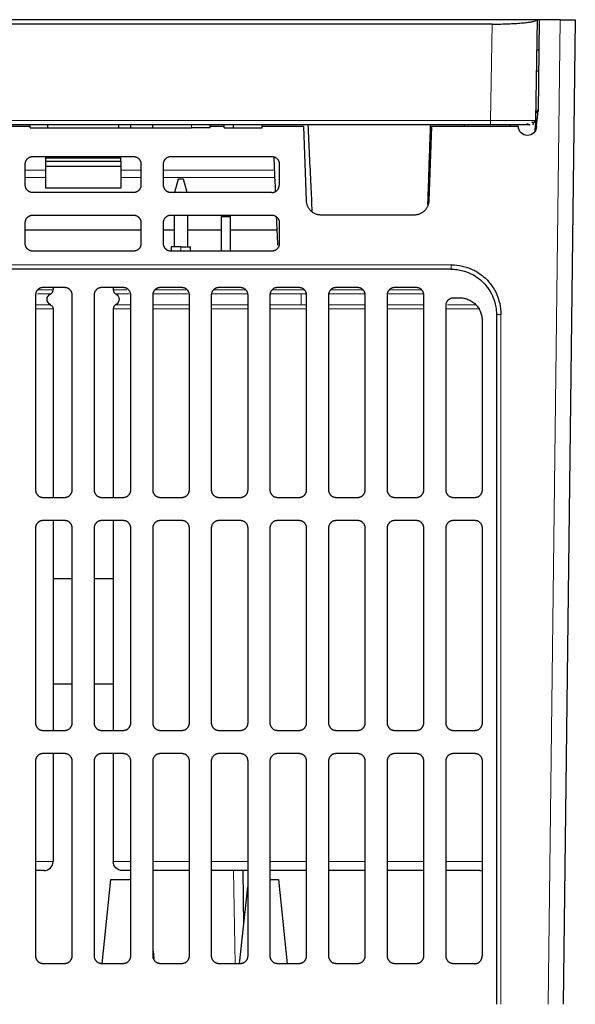
# Model space of a CAD drawing. Units: millimetres. Extents: x 0 to 420, y 0 to 297.
# Drawn here: x 161 to 180, y 50 to 83 of the extents above; entities that cross this region are included whole.
import ezdxf

# ---------------------------------------------------------------- set-up
doc = ezdxf.new("R2010")
doc.units = ezdxf.units.MM
doc.layers.add('1', color=7, linetype='CONTINUOUS')

msp = doc.modelspace()

# ---------------------------------------------------------------- linework, layer by layer
at = {"layer": '1', "color": 3, "linetype": 'Continuous', "lineweight": 5}
for p, q in [((176.9835, 79.6605), (177.0395, 82.8663)), ((149.8779, 79.6605), (176.9835, 79.6605))]:
    msp.add_line(p, q, dxfattribs=at)
at = {"layer": '1', "color": 3, "linetype": 'Continuous'}
for p, q in [((178.5418, 83.0132), (178.4833, 79.6605)), ((178.6055, 83.0132), (178.5428, 83.0132)), ((178.5242, 82.0132), (178.5933, 82.0132)), ((178.5121, 81.3132), (178.5849, 81.3132)), ((178.5692, 80.0295), (178.4877, 79.9132)), ((161.6676, 79.4132), (162.2566, 79.4132)), ((162.2566, 79.4132), (164.6192, 79.4132)), ((164.6192, 79.4132), (165.0177, 79.4132)), ((165.0177, 79.4132), (165.748, 79.4132)), ((165.748, 79.4132), (167.035, 79.4132)), ((167.6601, 79.4132), (167.035, 79.4132)), ((167.6601, 79.4132), (167.6601, 79.5132)), ((168.1257, 79.4132), (168.4307, 79.4132)), ((168.4307, 79.4132), (169.3828, 79.4132)), ((176.1165, 79.4631), (176.1182, 79.5132)), ((177.6307, 79.5132), (177.6307, 79.4631)), ((178.4738, 79.3162), (178.4807, 79.5132)), ((178.4807, 79.5132), (178.4774, 79.3228)), ((178.4807, 79.5132), (178.4807, 79.3293)), ((162.1807, 78.4632), (162.1807, 78.4132)), ((162.1807, 78.4132), (162.1807, 78.3074)), ((162.1807, 78.4132), (164.6807, 78.4132)), ((162.1807, 78.3074), (162.1807, 78.1282)), ((162.1807, 78.3074), (164.6807, 78.3074)), ((164.6807, 78.4132), (164.6807, 78.4632)), ((164.6807, 78.3074), (164.6807, 78.4132)), ((164.6807, 78.3074), (164.6807, 78.1282)), ((164.6807, 78.1282), (162.1807, 78.1282)), ((162.1807, 78.1282), (162.1807, 77.4132)), ((164.6807, 78.1282), (164.6807, 77.4132)), ((164.6807, 77.4132), (162.1807, 77.4132)), ((165.3559, 76.0132), (161.5057, 76.0132)), ((166.4558, 76.0132), (166.1058, 76.0132)), ((168.0305, 76.0132), (166.9058, 76.0132)), ((169.876, 76.0132), (168.3307, 76.0132))]:
    msp.add_line(p, q, dxfattribs=at)
at = {"layer": '1', "color": 252, "linetype": 'Continuous'}
for p, q in [((178.6056, 83.0132), (178.5684, 79.9631)), ((179.3058, 83.0132), (178.6056, 83.0132)), ((179.8057, 83.0132), (179.4056, 50.2632)), ((161.6677, 79.4632), (156.0907, 79.4632)), ((168.1256, 79.4632), (167.6599, 79.4632)), ((170.7707, 79.4632), (169.3828, 79.4632)), ((170.8569, 76.9957), (170.7707, 79.4632)), ((175.0207, 79.4632), (174.9346, 76.9957)), ((161.7557, 78.4632), (165.1057, 78.4632)), ((166.3557, 78.4632), (169.7057, 78.4632)), ((161.5057, 77.5132), (161.5057, 78.2132)), ((165.3557, 78.2132), (165.3557, 77.5132)), ((166.1057, 77.5132), (166.1057, 78.2132)), ((169.9557, 78.2132), (169.9557, 77.5132)), ((165.1057, 77.2632), (161.7557, 77.2632)), ((169.7057, 77.2632), (166.3557, 77.2632)), ((161.7557, 76.5132), (165.1057, 76.5132)), ((166.3557, 76.5132), (169.7057, 76.5132)), ((174.4349, 76.5132), (171.3566, 76.5132)), ((161.5057, 75.5632), (161.5057, 76.2632)), ((165.3557, 76.2632), (165.3557, 75.5632)), ((166.1057, 75.5632), (166.1057, 76.2632)), ((169.9557, 76.2632), (169.9557, 75.5632)), ((165.1057, 75.3132), (161.7557, 75.3132)), ((169.7057, 75.3132), (166.3557, 75.3132)), ((175.6807, 74.7132), (151.1808, 74.7132)), ((162.1057, 74.1132), (162.8057, 74.1132)), ((164.0557, 74.1132), (164.7557, 74.1132)), ((166.0057, 74.1132), (166.7057, 74.1132)), ((167.9557, 74.1132), (168.6557, 74.1132)), ((169.9057, 74.1132), (170.6057, 74.1132)), ((171.8557, 74.1132), (172.5557, 74.1132)), ((173.8057, 74.1132), (174.5057, 74.1132)), ((161.8557, 67.3632), (161.8557, 73.8632)), ((163.0557, 73.8632), (163.0557, 67.3632)), ((163.8057, 67.3632), (163.8057, 73.8632)), ((165.0057, 73.8632), (165.0057, 67.3632)), ((165.7557, 67.3632), (165.7557, 73.8632)), ((166.9557, 73.8632), (166.9557, 67.3632)), ((167.7057, 67.3632), (167.7057, 73.8632)), ((168.9057, 73.8632), (168.9057, 67.3632)), ((169.6557, 67.3632), (169.6557, 73.8632)), ((170.8557, 73.8632), (170.8557, 67.3632)), ((171.6057, 67.3632), (171.6057, 73.8632)), ((172.8057, 73.8632), (172.8057, 67.3632)), ((173.5557, 67.3632), (173.5557, 73.8632)), ((174.7557, 73.8632), (174.7557, 67.3632)), ((175.7557, 73.7632), (175.9557, 73.7632)), ((175.5057, 67.3632), (175.5057, 73.5132)), ((177.1807, 73.2131), (177.1807, 50.2632)), ((176.7057, 73.0132), (176.7057, 67.3632)), ((162.8057, 67.1132), (162.1057, 67.1132)), ((164.7557, 67.1132), (164.0557, 67.1132)), ((166.7057, 67.1132), (166.0057, 67.1132)), ((168.6557, 67.1132), (167.9557, 67.1132)), ((170.6057, 67.1132), (169.9057, 67.1132)), ((172.5557, 67.1132), (171.8557, 67.1132)), ((174.5057, 67.1132), (173.8057, 67.1132)), ((176.4557, 67.1132), (175.7557, 67.1132)), ((162.1057, 66.3632), (162.8057, 66.3632)), ((164.0557, 66.3632), (164.7557, 66.3632)), ((166.0057, 66.3632), (166.7057, 66.3632)), ((167.9557, 66.3632), (168.6557, 66.3632)), ((169.9057, 66.3632), (170.6057, 66.3632)), ((171.8557, 66.3632), (172.5557, 66.3632)), ((173.8057, 66.3632), (174.5057, 66.3632)), ((175.7557, 66.3632), (176.4557, 66.3632)), ((161.8557, 59.6132), (161.8557, 66.1132)), ((163.0557, 66.1132), (163.0557, 59.6132)), ((163.8057, 59.6132), (163.8057, 66.1132)), ((165.0057, 66.1132), (165.0057, 59.6132)), ((165.7557, 59.6132), (165.7557, 66.1132)), ((166.9557, 66.1132), (166.9557, 59.6132)), ((167.7057, 59.6132), (167.7057, 66.1132)), ((168.9057, 66.1132), (168.9057, 59.6132)), ((169.6557, 59.6132), (169.6557, 66.1132)), ((170.8557, 66.1132), (170.8557, 59.6132)), ((171.6057, 59.6132), (171.6057, 66.1132)), ((172.8057, 66.1132), (172.8057, 59.6132)), ((173.5557, 59.6132), (173.5557, 66.1132)), ((174.7557, 66.1132), (174.7557, 59.6132)), ((175.5057, 59.6132), (175.5057, 66.1132)), ((176.7057, 66.1132), (176.7057, 59.6132)), ((163.0557, 64.4132), (162.4308, 64.4132)), ((164.4307, 64.4132), (163.8057, 64.4132)), ((163.0557, 60.9132), (162.4307, 60.9132)), ((164.4307, 60.9132), (163.8057, 60.9132)), ((162.8057, 59.3632), (162.1057, 59.3632)), ((164.7557, 59.3632), (164.0557, 59.3632)), ((166.7057, 59.3632), (166.0057, 59.3632)), ((168.6557, 59.3632), (167.9557, 59.3632)), ((170.6057, 59.3632), (169.9057, 59.3632)), ((172.5557, 59.3632), (171.8557, 59.3632)), ((174.5057, 59.3632), (173.8057, 59.3632)), ((176.4557, 59.3632), (175.7557, 59.3632)), ((161.8557, 51.8632), (161.8557, 58.3632)), ((162.1057, 58.6132), (162.8057, 58.6132)), ((163.0557, 58.3632), (163.0557, 51.8632)), ((163.8057, 51.8632), (163.8057, 58.3632)), ((164.0557, 58.6132), (164.7557, 58.6132)), ((165.0057, 58.3632), (165.0057, 51.8632)), ((165.7557, 51.8632), (165.7557, 58.3632)), ((166.0057, 58.6132), (166.7057, 58.6132)), ((166.9557, 58.3632), (166.9557, 51.8632)), ((167.7057, 51.8632), (167.7057, 58.3632)), ((167.9557, 58.6132), (168.6557, 58.6132)), ((168.9057, 58.3632), (168.9057, 51.8632)), ((169.6557, 51.8632), (169.6557, 58.3632)), ((169.9057, 58.6132), (170.6057, 58.6132)), ((170.8557, 58.3632), (170.8557, 51.8632)), ((171.6057, 51.8632), (171.6057, 58.3632)), ((171.8557, 58.6132), (172.5557, 58.6132)), ((172.8057, 58.3632), (172.8057, 51.8632)), ((173.5557, 51.8632), (173.5557, 58.3632)), ((173.8057, 58.6132), (174.5057, 58.6132)), ((174.7557, 58.3632), (174.7557, 51.8632)), ((175.5057, 51.8632), (175.5057, 58.3632)), ((175.7557, 58.6132), (176.4557, 58.6132)), ((176.7057, 58.3632), (176.7057, 51.8632)), ((168.7389, 54.7132), (168.7708, 52.8879)), ((164.0614, 51.6132), (164.3557, 54.4132)), ((164.3557, 54.4132), (165.0057, 54.4132)), ((169.6557, 54.4132), (169.9303, 54.4132)), ((169.9303, 54.4132), (170.2246, 51.6132)), ((168.6368, 51.6132), (168.9057, 54.1713)), ((165.7557, 52.0346), (165.7812, 51.7917)), ((162.8057, 51.6132), (162.1057, 51.6132)), ((164.7557, 51.6132), (164.0557, 51.6132)), ((166.7057, 51.6132), (166.0057, 51.6132)), ((168.6557, 51.6132), (167.9557, 51.6132)), ((170.6057, 51.6132), (169.9057, 51.6132)), ((172.5557, 51.6132), (171.8557, 51.6132)), ((174.5057, 51.6132), (173.8057, 51.6132)), ((176.4557, 51.6132), (175.7557, 51.6132))]:
    msp.add_line(p, q, dxfattribs=at)
at = {"layer": '1', "color": 252, "linetype": 'Continuous', "lineweight": 5}
for p, q in [((178.9056, 50.2632), (179.3058, 83.0132)), ((168.4931, 51.6133), (168.439, 54.7132)), ((170.6322, 51.6226), (170.2237, 51.6226)), ((172.5822, 51.6226), (171.8359, 51.6226)), ((174.5321, 51.6226), (173.7857, 51.6226)), ((176.4756, 51.6226), (175.7357, 51.6226))]:
    msp.add_line(p, q, dxfattribs=at)
at = {"layer": '1', "color": 2, "linetype": 'Continuous', "lineweight": 5}
for p, q in [((161.5059, 78.0132), (162.1809, 78.0132)), ((164.6805, 78.0132), (165.3555, 78.0132)), ((166.1057, 78.0132), (169.7927, 78.0132)), ((162.1809, 77.7632), (161.5059, 77.7632)), ((165.3555, 77.7632), (164.6805, 77.7632)), ((169.8032, 77.7632), (166.1057, 77.7632))]:
    msp.add_line(p, q, dxfattribs=at)
at = {"layer": '1', "color": 4, "linetype": 'Continuous'}
for p, q in [((166.5897, 77.7132), (166.4691, 77.2632)), ((166.7717, 77.7132), (166.5897, 77.7132)), ((166.8923, 77.2632), (166.7717, 77.7132)), ((166.4557, 76.5132), (166.4557, 75.4632)), ((166.9057, 76.5132), (166.9057, 75.4632)), ((166.3557, 75.4632), (166.3557, 75.3132)), ((166.6807, 75.4632), (166.3557, 75.4632)), ((166.6807, 75.4632), (167.0057, 75.4632)), ((167.0057, 75.3132), (167.0057, 75.4632))]:
    msp.add_line(p, q, dxfattribs=at)
at = {"layer": '1', "color": 27, "linetype": 'Continuous'}
for p, q in [((168.0307, 75.3132), (168.0307, 76.4632)), ((168.0307, 76.4632), (168.3307, 76.4632)), ((168.3307, 75.3132), (168.3307, 76.4632)), ((162.4307, 74.1132), (162.4307, 74.0294)), ((164.4307, 74.1132), (164.4307, 74.0294)), ((162.4307, 73.3969), (162.4307, 67.1131)), ((164.4307, 73.3969), (164.4307, 67.1131)), ((162.4307, 66.3631), (162.4307, 59.3632)), ((164.4307, 66.3631), (164.4307, 59.3632)), ((162.4307, 58.6132), (162.4307, 55.0132)), ((164.4307, 58.6132), (164.4307, 55.0132)), ((162.1307, 54.7132), (161.8557, 54.7132)), ((165.0057, 54.7132), (164.7307, 54.7132)), ((166.9557, 54.7132), (165.7558, 54.7132)), ((168.9058, 54.7132), (167.7059, 54.7132)), ((170.8556, 54.7132), (169.6557, 54.7132)), ((172.8055, 54.7132), (171.6054, 54.7132)), ((174.7557, 54.7132), (173.5556, 54.7132)), ((176.6307, 54.7132), (175.5057, 54.7132))]:
    msp.add_line(p, q, dxfattribs=at)
at = {"layer": '1', "color": 4, "linetype": 'Continuous', "lineweight": 5}
msp.add_line((166.6807, 75.4632), (166.6807, 75.3132), dxfattribs=at)
at = {"layer": '1', "color": 27, "linetype": 'Continuous', "lineweight": 5}
for p, q in [((161.9409, 74.0294), (162.4307, 74.0294)), ((164.4307, 74.0294), (164.8882, 74.0294)), ((165.8032, 74.0294), (166.8556, 74.0294)), ((167.7646, 74.0294), (168.8283, 74.0294)), ((169.7273, 74.0294), (170.7841, 74.0294)), ((171.6848, 74.0294), (172.7452, 74.0294)), ((173.6553, 74.0294), (174.6974, 74.0294)), ((162.345, 73.8939), (161.9151, 73.8939)), ((164.9616, 73.8939), (164.5164, 73.8939)), ((166.9177, 73.8939), (165.7396, 73.8939)), ((168.885, 73.8939), (167.7198, 73.8939)), ((170.6807, 73.8939), (169.6641, 73.8939)), ((170.6807, 73.5325), (170.6807, 73.8939)), ((170.845, 73.8939), (170.6807, 73.8939)), ((172.8035, 73.8939), (171.6281, 73.8939)), ((174.7741, 73.8939), (173.5888, 73.8939)), ((161.8557, 73.5325), (162.345, 73.5325)), ((162.4307, 73.3969), (161.8557, 73.3969)), ((165.0057, 73.3969), (164.4307, 73.3969)), ((165.0057, 73.5325), (164.5164, 73.5325)), ((166.9556, 73.5325), (165.7556, 73.5325)), ((166.9559, 73.3969), (165.7558, 73.3969)), ((168.9055, 73.5325), (167.7055, 73.5325)), ((168.9058, 73.3969), (167.7059, 73.3969)), ((170.6807, 73.5325), (169.6555, 73.5325)), ((170.8556, 73.3969), (169.6558, 73.3969)), ((170.6807, 73.5325), (170.8557, 73.5325)), ((172.8056, 73.3969), (171.6057, 73.3969)), ((171.6059, 73.5325), (172.8058, 73.5325)), ((174.7556, 73.3969), (173.5555, 73.3969)), ((173.5558, 73.5325), (174.7558, 73.5325)), ((176.6224, 73.3969), (175.5056, 73.3969)), ((175.5493, 73.5325), (176.4918, 73.5325)), ((162.4307, 55.0132), (161.8557, 55.0132)), ((165.0057, 55.0132), (164.4307, 55.0132)), ((166.9559, 55.0132), (165.7558, 55.0132)), ((168.9058, 55.0132), (167.7059, 55.0132)), ((170.8556, 55.0132), (169.6558, 55.0132)), ((172.8056, 55.0132), (171.6057, 55.0132)), ((174.7556, 55.0132), (173.5555, 55.0132)), ((176.7057, 55.0132), (175.5056, 55.0132))]:
    msp.add_line(p, q, dxfattribs=at)
at = {"layer": '1', "color": 252, "linetype": 'Continuous', "extrusion": (0, 0, -1)}
msp.add_arc((-178.2123, 79.4632), 0.3, 180.00239, 0, dxfattribs=at)
at = {"layer": '1', "color": 27, "linetype": 'Continuous'}
for centre, radius, start, end in [((162.2807, 74.0294), 0.15, 295.37693, 0), ((164.5807, 74.0294), 0.15, 180, 244.62307), ((164.5807, 73.3969), 0.15, 115.37693, 180), ((162.1307, 55.0132), 0.3, 270, 0), ((176.6307, 55.0132), 0.3, 270, 284.47883)]:
    msp.add_arc(centre, radius, start, end, dxfattribs=at)
at = {"layer": '1', "color": 27, "linetype": 'Continuous', "extrusion": (0, 0, -1)}
for centre, radius, start, end in [((-162.4307, 73.7132), 0.2, 295.37692, 64.62308), ((-164.4307, 73.7132), 0.2, 115.37693, 244.62307), ((-162.2807, 73.3969), 0.15, 115.37693, 180), ((-164.7307, 55.0132), 0.3, 270, 0)]:
    msp.add_arc(centre, radius, start, end, dxfattribs=at)
at = {"layer": '1', "color": 3, "linetype": 'Continuous', "extrusion": (0, 0, -1)}
msp.add_ellipse((172.8682, 83.1357), major_axis=(1.2515, 0), ratio=0.1051049, start_param=1.1983237, end_param=1.9432676, dxfattribs=at)
at = {"layer": '1', "color": 3, "linetype": 'Continuous'}
for points, degree in [([(177.0395, 82.8663), (149.822, 82.8663)], 1), ([(172.4128, 83.0132), (154.4487, 83.0132)], 1), ([(178.5385, 83.0132), (173.3237, 83.0132)], 1), ([(178.5418, 83.0132), (178.5385, 83.0132)], 1), ([(178.3877, 79.5234), (178.4476, 79.5487), (178.3591, 79.6066)], 2), ([(178.4833, 79.6605), (178.4763, 79.6604), (178.4693, 79.6603), (178.4545, 79.6601)], 3), ([(178.4833, 79.6605), (178.4807, 79.5132)], 1), ([(176.9835, 79.5132), (149.8779, 79.5132)], 1), ([(161.6676, 79.4132), (161.6676, 79.5132)], 1), ([(162.2566, 79.4132), (162.2566, 79.5132)], 1), ([(164.6192, 79.4132), (164.6192, 79.5132)], 1), ([(165.0177, 79.4132), (165.0177, 79.5132)], 1), ([(165.748, 79.4132), (165.748, 79.5132)], 1), ([(168.1257, 79.4132), (168.1257, 79.5132)], 1), ([(168.4307, 79.4132), (168.4307, 79.5132)], 1), ([(169.3828, 79.4132), (169.3828, 79.5132)], 1), ([(176.1161, 79.4628), (176.1167, 79.4796), (176.1173, 79.4964), (176.1178, 79.5132)], 3), ([(178.1948, 79.556), (178.3083, 79.5128), (178.3058, 79.5132)], 2), ([(169.8584, 76.4358), (169.8713, 76.1275), (169.8842, 75.82), (169.897, 75.5132)], 3)]:
    msp.add_open_spline(points, degree=degree, dxfattribs=at)
msp.add_rational_spline([(177.0395, 82.8663), (178.4426, 82.8663), (178.5385, 83.0132)], [1, 0.730345403852, 1], degree=2, dxfattribs=at)
at = {"layer": '1', "color": 252, "linetype": 'Continuous'}
for points, weights in [([(179.3058, 83.0132), (179.8057, 83.0132), (179.8057, 83.0132)], [1, 0.707159548868, 1]), ([(161.5057, 78.2132), (161.5057, 78.4632), (161.7557, 78.4632)], [1, 0.707106781187, 1]), ([(165.1057, 78.4632), (165.3557, 78.4632), (165.3557, 78.2132)], [1, 0.707106781187, 1]), ([(166.1057, 78.2132), (166.1057, 78.4632), (166.3557, 78.4632)], [1, 0.707106781187, 1]), ([(169.7057, 78.4632), (169.9557, 78.4632), (169.9557, 78.2132)], [1, 0.707106781187, 1]), ([(161.7557, 77.2632), (161.5057, 77.2632), (161.5057, 77.5132)], [1, 0.707106781187, 1]), ([(165.3557, 77.5132), (165.3557, 77.2632), (165.1057, 77.2632)], [1, 0.707106781187, 1]), ([(166.3557, 77.2632), (166.1057, 77.2632), (166.1057, 77.5132)], [1, 0.707106781187, 1]), ([(169.7057, 77.2632), (169.9557, 77.2632), (169.9557, 77.5132)], [1, 0.707106781187, 1]), ([(171.3566, 76.5132), (170.8737, 76.5132), (170.8569, 76.9957)], [1, 0.719339800339, 1]), ([(174.9346, 76.9957), (174.9177, 76.5132), (174.4349, 76.5132)], [1, 0.719339800339, 1]), ([(161.5057, 76.2632), (161.5057, 76.5132), (161.7557, 76.5132)], [1, 0.707106781187, 1]), ([(165.1057, 76.5132), (165.3557, 76.5132), (165.3557, 76.2632)], [1, 0.707106781187, 1]), ([(166.1057, 76.2632), (166.1057, 76.5132), (166.3557, 76.5132)], [1, 0.707106781187, 1]), ([(169.7057, 76.5132), (169.9557, 76.5132), (169.9557, 76.2632)], [1, 0.707106781187, 1]), ([(161.7557, 75.3132), (161.5057, 75.3132), (161.5057, 75.5632)], [1, 0.707106781187, 1]), ([(165.3557, 75.5632), (165.3557, 75.3132), (165.1057, 75.3132)], [1, 0.707106781187, 1]), ([(166.3557, 75.3132), (166.1057, 75.3132), (166.1057, 75.5632)], [1, 0.707106781187, 1]), ([(169.9557, 75.5632), (169.9557, 75.3132), (169.7057, 75.3132)], [1, 0.707106781187, 1]), ([(161.8557, 73.8632), (161.8557, 74.1132), (162.1057, 74.1132)], [1, 0.707106781187, 1]), ([(162.8057, 74.1132), (163.0557, 74.1132), (163.0557, 73.8632)], [1, 0.707106781187, 1]), ([(163.8057, 73.8632), (163.8057, 74.1132), (164.0557, 74.1132)], [1, 0.707106781187, 1]), ([(164.7557, 74.1132), (165.0057, 74.1132), (165.0057, 73.8632)], [1, 0.707106781187, 1]), ([(165.7557, 73.8632), (165.7557, 74.1132), (166.0057, 74.1132)], [1, 0.707106781187, 1]), ([(166.7057, 74.1132), (166.9557, 74.1132), (166.9557, 73.8632)], [1, 0.707106781187, 1]), ([(167.7057, 73.8632), (167.7057, 74.1132), (167.9557, 74.1132)], [1, 0.707106781187, 1]), ([(168.6557, 74.1132), (168.9057, 74.1132), (168.9057, 73.8632)], [1, 0.707106781187, 1]), ([(169.6557, 73.8632), (169.6557, 74.1132), (169.9057, 74.1132)], [1, 0.707106781187, 1]), ([(170.6057, 74.1132), (170.8557, 74.1132), (170.8557, 73.8632)], [1, 0.707106781187, 1]), ([(171.6057, 73.8632), (171.6057, 74.1132), (171.8557, 74.1132)], [1, 0.707106781187, 1]), ([(172.5557, 74.1132), (172.8057, 74.1132), (172.8057, 73.8632)], [1, 0.707106781187, 1]), ([(173.5557, 73.8632), (173.5557, 74.1132), (173.8057, 74.1132)], [1, 0.707106781187, 1]), ([(174.5057, 74.1132), (174.7557, 74.1132), (174.7557, 73.8632)], [1, 0.707106781187, 1]), ([(175.5057, 73.5132), (175.5057, 73.7632), (175.7557, 73.7632)], [1, 0.707106781187, 1]), ([(175.9557, 73.7632), (176.7057, 73.7632), (176.7057, 73.0132)], [1, 0.707106781187, 1]), ([(162.1057, 67.1132), (161.8557, 67.1132), (161.8557, 67.3632)], [1, 0.707106781187, 1]), ([(163.0557, 67.3632), (163.0557, 67.1132), (162.8057, 67.1132)], [1, 0.707106781187, 1]), ([(164.0557, 67.1132), (163.8057, 67.1132), (163.8057, 67.3632)], [1, 0.707106781187, 1]), ([(165.0057, 67.3632), (165.0057, 67.1132), (164.7557, 67.1132)], [1, 0.707106781187, 1]), ([(166.0057, 67.1132), (165.7557, 67.1132), (165.7557, 67.3632)], [1, 0.707106781187, 1]), ([(166.9557, 67.3632), (166.9557, 67.1132), (166.7057, 67.1132)], [1, 0.707106781187, 1]), ([(167.9557, 67.1132), (167.7057, 67.1132), (167.7057, 67.3632)], [1, 0.707106781187, 1]), ([(168.9057, 67.3632), (168.9057, 67.1132), (168.6557, 67.1132)], [1, 0.707106781187, 1]), ([(169.9057, 67.1132), (169.6557, 67.1132), (169.6557, 67.3632)], [1, 0.707106781187, 1]), ([(170.8557, 67.3632), (170.8557, 67.1132), (170.6057, 67.1132)], [1, 0.707106781187, 1]), ([(171.8557, 67.1132), (171.6057, 67.1132), (171.6057, 67.3632)], [1, 0.707106781187, 1]), ([(172.8057, 67.3632), (172.8057, 67.1132), (172.5557, 67.1132)], [1, 0.707106781187, 1]), ([(173.8057, 67.1132), (173.5557, 67.1132), (173.5557, 67.3632)], [1, 0.707106781187, 1]), ([(174.7557, 67.3632), (174.7557, 67.1132), (174.5057, 67.1132)], [1, 0.707106781187, 1]), ([(175.7557, 67.1132), (175.5057, 67.1132), (175.5057, 67.3632)], [1, 0.707106781187, 1]), ([(176.7057, 67.3632), (176.7057, 67.1132), (176.4557, 67.1132)], [1, 0.707106781187, 1]), ([(161.8557, 66.1132), (161.8557, 66.3632), (162.1057, 66.3632)], [1, 0.707106781187, 1]), ([(162.8057, 66.3632), (163.0557, 66.3632), (163.0557, 66.1132)], [1, 0.707106781187, 1]), ([(163.8057, 66.1132), (163.8057, 66.3632), (164.0557, 66.3632)], [1, 0.707106781187, 1]), ([(164.7557, 66.3632), (165.0057, 66.3632), (165.0057, 66.1132)], [1, 0.707106781187, 1]), ([(165.7557, 66.1132), (165.7557, 66.3632), (166.0057, 66.3632)], [1, 0.707106781187, 1]), ([(166.7057, 66.3632), (166.9557, 66.3632), (166.9557, 66.1132)], [1, 0.707106781187, 1]), ([(167.7057, 66.1132), (167.7057, 66.3632), (167.9557, 66.3632)], [1, 0.707106781187, 1]), ([(168.6557, 66.3632), (168.9057, 66.3632), (168.9057, 66.1132)], [1, 0.707106781187, 1]), ([(169.6557, 66.1132), (169.6557, 66.3632), (169.9057, 66.3632)], [1, 0.707106781187, 1]), ([(170.6057, 66.3632), (170.8557, 66.3632), (170.8557, 66.1132)], [1, 0.707106781187, 1]), ([(171.6057, 66.1132), (171.6057, 66.3632), (171.8557, 66.3632)], [1, 0.707106781187, 1]), ([(172.5557, 66.3632), (172.8057, 66.3632), (172.8057, 66.1132)], [1, 0.707106781187, 1]), ([(173.5557, 66.1132), (173.5557, 66.3632), (173.8057, 66.3632)], [1, 0.707106781187, 1]), ([(174.5057, 66.3632), (174.7557, 66.3632), (174.7557, 66.1132)], [1, 0.707106781187, 1]), ([(175.5057, 66.1132), (175.5057, 66.3632), (175.7557, 66.3632)], [1, 0.707106781187, 1]), ([(176.4557, 66.3632), (176.7057, 66.3632), (176.7057, 66.1132)], [1, 0.707106781187, 1]), ([(162.1057, 59.3632), (161.8557, 59.3632), (161.8557, 59.6132)], [1, 0.707106781187, 1]), ([(163.0557, 59.6132), (163.0557, 59.3632), (162.8057, 59.3632)], [1, 0.707106781187, 1]), ([(164.0557, 59.3632), (163.8057, 59.3632), (163.8057, 59.6132)], [1, 0.707106781187, 1]), ([(165.0057, 59.6132), (165.0057, 59.3632), (164.7557, 59.3632)], [1, 0.707106781187, 1]), ([(166.0057, 59.3632), (165.7557, 59.3632), (165.7557, 59.6132)], [1, 0.707106781187, 1]), ([(166.9557, 59.6132), (166.9557, 59.3632), (166.7057, 59.3632)], [1, 0.707106781187, 1]), ([(167.9557, 59.3632), (167.7057, 59.3632), (167.7057, 59.6132)], [1, 0.707106781187, 1]), ([(168.9057, 59.6132), (168.9057, 59.3632), (168.6557, 59.3632)], [1, 0.707106781187, 1]), ([(169.9057, 59.3632), (169.6557, 59.3632), (169.6557, 59.6132)], [1, 0.707106781187, 1]), ([(170.8557, 59.6132), (170.8557, 59.3632), (170.6057, 59.3632)], [1, 0.707106781187, 1]), ([(171.8557, 59.3632), (171.6057, 59.3632), (171.6057, 59.6132)], [1, 0.707106781187, 1]), ([(172.8057, 59.6132), (172.8057, 59.3632), (172.5557, 59.3632)], [1, 0.707106781187, 1]), ([(173.8057, 59.3632), (173.5557, 59.3632), (173.5557, 59.6132)], [1, 0.707106781187, 1]), ([(174.7557, 59.6132), (174.7557, 59.3632), (174.5057, 59.3632)], [1, 0.707106781187, 1]), ([(175.7557, 59.3632), (175.5057, 59.3632), (175.5057, 59.6132)], [1, 0.707106781187, 1]), ([(176.7057, 59.6132), (176.7057, 59.3632), (176.4557, 59.3632)], [1, 0.707106781187, 1]), ([(161.8557, 58.3632), (161.8557, 58.6132), (162.1057, 58.6132)], [1, 0.707106781187, 1]), ([(162.8057, 58.6132), (163.0557, 58.6132), (163.0557, 58.3632)], [1, 0.707106781187, 1]), ([(163.8057, 58.3632), (163.8057, 58.6132), (164.0557, 58.6132)], [1, 0.707106781187, 1]), ([(164.7557, 58.6132), (165.0057, 58.6132), (165.0057, 58.3632)], [1, 0.707106781187, 1]), ([(165.7557, 58.3632), (165.7557, 58.6132), (166.0057, 58.6132)], [1, 0.707106781187, 1]), ([(166.7057, 58.6132), (166.9557, 58.6132), (166.9557, 58.3632)], [1, 0.707106781187, 1]), ([(167.7057, 58.3632), (167.7057, 58.6132), (167.9557, 58.6132)], [1, 0.707106781187, 1]), ([(168.6557, 58.6132), (168.9057, 58.6132), (168.9057, 58.3632)], [1, 0.707106781187, 1]), ([(169.6557, 58.3632), (169.6557, 58.6132), (169.9057, 58.6132)], [1, 0.707106781187, 1]), ([(170.6057, 58.6132), (170.8557, 58.6132), (170.8557, 58.3632)], [1, 0.707106781187, 1]), ([(171.6057, 58.3632), (171.6057, 58.6132), (171.8557, 58.6132)], [1, 0.707106781187, 1]), ([(172.5557, 58.6132), (172.8057, 58.6132), (172.8057, 58.3632)], [1, 0.707106781187, 1]), ([(173.5557, 58.3632), (173.5557, 58.6132), (173.8057, 58.6132)], [1, 0.707106781187, 1]), ([(174.5057, 58.6132), (174.7557, 58.6132), (174.7557, 58.3632)], [1, 0.707106781187, 1]), ([(175.5057, 58.3632), (175.5057, 58.6132), (175.7557, 58.6132)], [1, 0.707106781187, 1]), ([(176.4557, 58.6132), (176.7057, 58.6132), (176.7057, 58.3632)], [1, 0.707106781187, 1]), ([(162.1057, 51.6132), (161.8557, 51.6132), (161.8557, 51.8632)], [1, 0.707106781187, 1]), ([(163.0557, 51.8632), (163.0557, 51.6132), (162.8057, 51.6132)], [1, 0.707106781187, 1]), ([(164.0557, 51.6132), (163.8057, 51.6132), (163.8057, 51.8632)], [1, 0.707106781187, 1]), ([(165.0057, 51.8632), (165.0057, 51.6132), (164.7557, 51.6132)], [1, 0.707106781187, 1]), ([(166.0057, 51.6132), (165.7557, 51.6132), (165.7557, 51.8632)], [1, 0.707106781187, 1]), ([(166.9557, 51.8632), (166.9557, 51.6132), (166.7057, 51.6132)], [1, 0.707106781187, 1]), ([(167.9557, 51.6132), (167.7057, 51.6132), (167.7057, 51.8632)], [1, 0.707106781187, 1]), ([(168.9057, 51.8632), (168.9057, 51.6132), (168.6557, 51.6132)], [1, 0.707106781187, 1]), ([(169.9057, 51.6132), (169.6557, 51.6132), (169.6557, 51.8632)], [1, 0.707106781187, 1]), ([(170.8557, 51.8632), (170.8557, 51.6132), (170.6057, 51.6132)], [1, 0.707106781187, 1]), ([(171.8557, 51.6132), (171.6057, 51.6132), (171.6057, 51.8632)], [1, 0.707106781187, 1]), ([(172.8057, 51.8632), (172.8057, 51.6132), (172.5557, 51.6132)], [1, 0.707106781187, 1]), ([(173.8057, 51.6132), (173.5557, 51.6132), (173.5557, 51.8632)], [1, 0.707106781187, 1]), ([(174.7557, 51.8632), (174.7557, 51.6132), (174.5057, 51.6132)], [1, 0.707106781187, 1]), ([(175.7557, 51.6132), (175.5057, 51.6132), (175.5057, 51.8632)], [1, 0.707106781187, 1]), ([(176.4557, 51.6132), (176.7057, 51.6132), (176.7057, 51.8632)], [1, 0.707106781187, 1])]:
    msp.add_rational_spline(points, weights, degree=2, dxfattribs=at)
for points, degree in [([(178.5123, 79.4632), (178.5684, 79.9631)], 1), ([(177.9123, 79.4632), (175.0207, 79.4632)], 1), ([(175.6807, 74.8613), (175.8053, 74.8613), (176.0479, 74.834), (176.4021, 74.7109), (176.7175, 74.5127), (176.9817, 74.2487), (177.1802, 73.933), (177.3035, 73.5784), (177.3307, 73.3358), (177.3307, 73.2113)], 3)]:
    msp.add_open_spline(points, degree=degree, dxfattribs=at)
at = {"layer": '1', "color": 3, "linetype": 'Continuous', "lineweight": 5}
msp.add_rational_spline([(176.9835, 79.6605), (176.9835, 79.5739), (176.9835, 79.5132), (176.9835, 79.5132)], [1.16737787015, 0.944243833627, 0.944207382573, 1.16726851699], degree=3, dxfattribs=at)
msp.add_open_spline([(178.4545, 79.6601), (178.4486, 79.6601), (178.4163, 79.6599), (178.2959, 79.6596), (178.0568, 79.6595), (177.7421, 79.6596), (177.3763, 79.6599), (177.1145, 79.6603), (176.9835, 79.6605)], degree=3, knots=[0, 0, 0, 0, 0.0545171, 0.2435383, 0.432697, 0.6216609, 0.8107759, 1, 1, 1, 1], dxfattribs=at)
at = {"layer": '1', "color": 3, "linetype": 'Continuous'}
for points, knots in [([(178.4104, 79.556), (178.4177, 79.5633), (178.4305, 79.579), (178.4445, 79.6058), (178.4526, 79.6338), (178.4545, 79.6525), (178.4546, 79.6618)], [0, 0, 0, 0, 0.2627002, 0.5199666, 0.7669691, 1, 1, 1, 1]), ([(171.0552, 76.6287), (171.0413, 76.9202), (171.0118, 77.5439), (170.9669, 78.505), (170.936, 79.1763), (170.9206, 79.5132)], [0, 0, 0, 0, 0.3063572, 0.6531786, 1, 1, 1, 1]), ([(174.9004, 76.8562), (174.908, 77.0734), (174.9272, 77.6231), (174.9579, 78.5081), (174.9811, 79.1777), (174.9926, 79.5132)], [0, 0, 0, 0, 0.246691, 0.6233455, 1, 1, 1, 1]), ([(178.2745, 79.5132), (178.2545, 79.5132), (178.1928, 79.5132), (178.0481, 79.5132), (177.8321, 79.5132), (177.5736, 79.5132), (177.2839, 79.5132), (177.0854, 79.5132), (176.9835, 79.5132)], [0, 0, 0, 0, 0.1189974, 0.2951979, 0.4713984, 0.6475989, 0.8237995, 1, 1, 1, 1]), ([(169.7759, 78.4276), (169.7863, 78.176), (169.8016, 77.8038), (169.817, 77.4326), (169.822, 77.3119)], [0, 0, 0, 0, 0.6746749, 1, 1, 1, 1])]:
    msp.add_open_spline(points, degree=3, knots=knots, dxfattribs=at)
at = {"layer": '1', "color": 3, "linetype": 'Continuous', "lineweight": 5}
msp.add_open_spline([(167.035, 79.4132), (167.035, 79.5132)], degree=1, dxfattribs=at)
at = {"layer": '1', "color": 252, "linetype": 'Continuous', "lineweight": 5}
for points in [[(151.1807, 74.8613), (175.6807, 74.8613)], [(177.3307, 73.2113), (177.3307, 50.2632)]]:
    msp.add_open_spline(points, degree=1, dxfattribs=at)
for points, weights in [([(175.6807, 74.8613), (175.6807, 74.7742), (175.6807, 74.7131), (175.6807, 74.7131)], [1.16578600334, 0.942807484745, 0.944754858957, 1.17162812598]), ([(177.1807, 73.2132), (177.1807, 73.2121), (177.2428, 73.2113), (177.3307, 73.2113)], [1.1716297715, 0.94278960166, 0.942790076168, 1.17163119502])]:
    msp.add_rational_spline(points, weights, degree=3, dxfattribs=at)
at = {"layer": '1', "color": 252, "linetype": 'Continuous'}
msp.add_open_spline([(175.6807, 74.7131), (175.7449, 74.7131), (175.9369, 74.7009), (176.3728, 74.5872), (176.9028, 74.1941), (177.1526, 73.6348), (177.1807, 73.2961), (177.1807, 73.2131)], degree=3, knots=[0, 0, 0, 0, 0.0816914, 0.2442976, 0.5691864, 0.8943038, 1, 1, 1, 1], dxfattribs=at)

doc.saveas('drawing.dxf')
